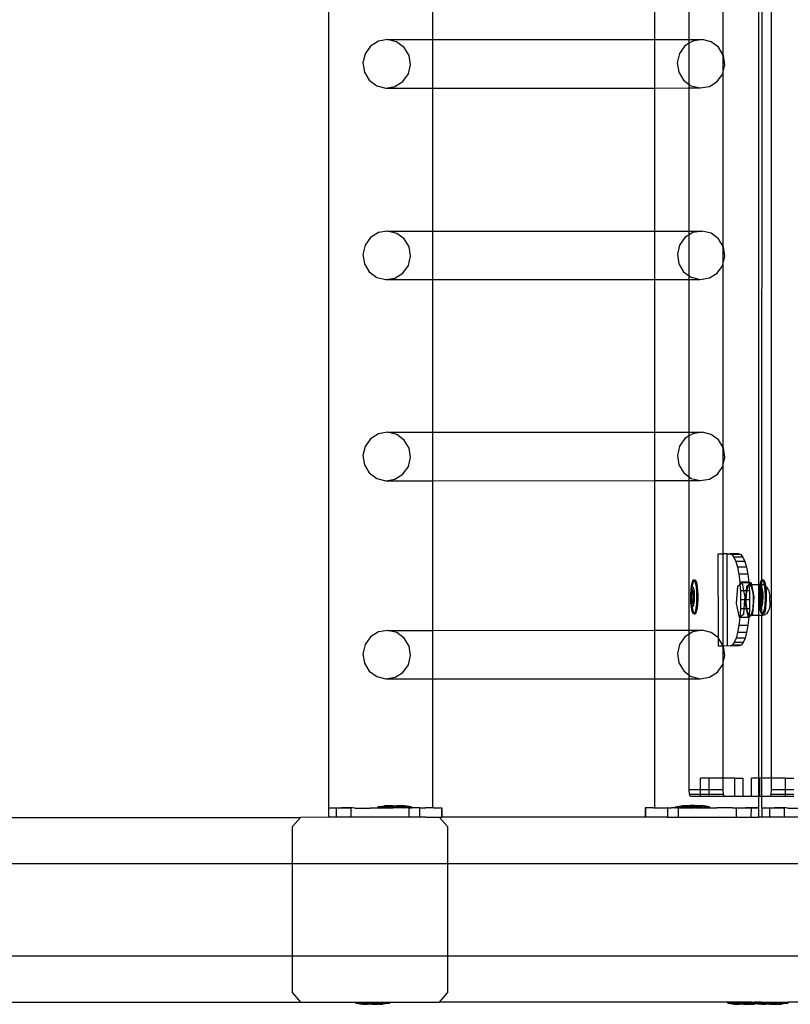
# Model space of a CAD drawing. Units: millimetres. Extents: x -11338 to 372609, y -3372 to 10526.
# Drawn here: x 10045 to 10380, y 4067 to 4494 of the extents above; entities that cross this region are included whole.
import ezdxf

# ---------------------------------------------------------------- set-up
doc = ezdxf.new("R2010")
doc.units = ezdxf.units.MM
doc.layers.add('VP-EQ', color=7, linetype='Continuous', true_color=0x8a3492)

# ---------------------------------------------------------------- blocks, each defined once
blk = doc.blocks.new('2404A')
at = {"layer": 'VP-EQ', "color": 0}
for p, q in [((18169.757, -899.749), (18169.757, -1042.349)), ((18150.552, -901.649), (18150.552, -1043.64)), ((18169.193, -994.097), (18169.206, -1033.972)), ((18169.34, -994.219), (18169.339, -1033.774)), ((18167.675, -1011.017), (18167.675, -1002.374)), ((18155.065, -1003.089), (18155.065, -1010.348)), ((18164.684, -1003.086), (18164.686, -1010.345)), ((18166.198, -1010.345), (18166.198, -1003.086)), ((18152.376, -1010.627), (18152.14, -1010.959)), ((18152.72, -1010.413), (18152.376, -1010.627)), ((18153.118, -1010.348), (18152.72, -1010.413)), ((18153.51, -1010.444), (18153.118, -1010.348)), ((18153.118, -1010.348), (18155.065, -1010.348)), ((18153.837, -1010.684), (18153.51, -1010.444)), ((18154.047, -1011.033), (18153.837, -1010.684)), ((18155.065, -1010.348), (18164.686, -1010.345)), ((18155.065, -1010.348), (18155.065, -1012.446)), ((18164.686, -1010.345), (18166.198, -1010.345)), ((18164.686, -1010.345), (18164.687, -1012.444)), ((18166.012, -1010.623), (18165.775, -1010.955)), ((18166.198, -1010.507), (18166.012, -1010.623)), ((18166.198, -1010.345), (18166.753, -1010.345)), ((18166.198, -1010.507), (18166.198, -1010.345)), ((18166.355, -1010.409), (18166.198, -1010.507)), ((18166.198, -1012.286), (18166.198, -1010.507)), ((18166.753, -1010.345), (18166.355, -1010.409)), ((18167.145, -1010.44), (18166.753, -1010.345)), ((18167.472, -1010.68), (18167.145, -1010.44)), ((18167.675, -1011.017), (18167.472, -1010.68)), ((18152.14, -1010.959), (18152.046, -1011.357)), ((18154.111, -1011.438), (18154.047, -1011.033)), ((18165.775, -1010.955), (18165.681, -1011.354)), ((18167.683, -1011.03), (18167.675, -1011.017)), ((18167.675, -1011.735), (18167.675, -1011.017)), ((18167.746, -1011.434), (18167.683, -1011.03)), ((18152.046, -1011.357), (18152.109, -1011.762)), ((18154.017, -1011.836), (18154.111, -1011.438)), ((18165.681, -1011.354), (18165.744, -1011.758)), ((18167.675, -1011.735), (18167.746, -1011.434)), ((18152.109, -1011.762), (18152.32, -1012.111)), ((18153.78, -1012.168), (18154.017, -1011.836)), ((18165.744, -1011.758), (18165.955, -1012.107)), ((18167.415, -1012.164), (18167.652, -1011.833)), ((18167.652, -1011.833), (18167.675, -1011.735)), ((18167.675, -1019.313), (18167.675, -1011.735)), ((18152.32, -1012.111), (18152.646, -1012.351)), ((18152.646, -1012.351), (18153.038, -1012.447)), ((18153.038, -1012.447), (18153.436, -1012.382)), ((18153.436, -1012.382), (18153.78, -1012.168)), ((18165.955, -1012.107), (18166.198, -1012.286)), ((18166.198, -1012.286), (18166.281, -1012.348)), ((18166.198, -1012.443), (18166.198, -1012.286)), ((18166.281, -1012.348), (18166.673, -1012.443)), ((18166.673, -1012.443), (18167.071, -1012.379)), ((18167.071, -1012.379), (18167.415, -1012.164)), ((18153.038, -1012.447), (18155.065, -1012.446)), ((18155.065, -1012.446), (18164.687, -1012.444)), ((18155.065, -1012.446), (18155.065, -1018.646)), ((18164.687, -1012.444), (18166.198, -1012.443)), ((18164.687, -1012.444), (18164.689, -1018.643)), ((18166.198, -1012.443), (18166.673, -1012.443)), ((18166.198, -1018.643), (18166.198, -1012.443)), ((18152.721, -1018.711), (18152.377, -1018.925)), ((18153.119, -1018.646), (18152.721, -1018.711)), ((18153.511, -1018.742), (18153.119, -1018.646)), ((18153.119, -1018.646), (18155.065, -1018.646)), ((18153.837, -1018.982), (18153.511, -1018.742)), ((18155.065, -1018.646), (18164.689, -1018.643)), ((18155.065, -1018.646), (18155.065, -1020.744)), ((18164.689, -1018.643), (18166.198, -1018.643)), ((18164.689, -1018.643), (18164.689, -1020.741)), ((18166.198, -1018.806), (18166.012, -1018.921)), ((18166.198, -1018.643), (18166.754, -1018.643)), ((18166.198, -1018.806), (18166.198, -1018.643)), ((18166.356, -1018.707), (18166.198, -1018.806)), ((18166.198, -1020.583), (18166.198, -1018.806)), ((18166.754, -1018.643), (18166.356, -1018.707)), ((18167.146, -1018.738), (18166.754, -1018.643)), ((18167.473, -1018.978), (18167.146, -1018.738)), ((18152.377, -1018.925), (18152.14, -1019.257)), ((18154.048, -1019.331), (18153.837, -1018.982)), ((18165.776, -1019.253), (18165.682, -1019.651)), ((18166.012, -1018.921), (18165.776, -1019.253)), ((18167.675, -1019.313), (18167.473, -1018.978)), ((18152.14, -1019.257), (18152.046, -1019.655)), ((18152.046, -1019.655), (18152.11, -1020.06)), ((18154.111, -1019.736), (18154.048, -1019.331)), ((18165.682, -1019.651), (18165.745, -1020.056)), ((18167.683, -1019.327), (18167.675, -1019.313)), ((18167.675, -1020.036), (18167.675, -1019.313)), ((18167.747, -1019.732), (18167.683, -1019.327)), ((18152.11, -1020.06), (18152.32, -1020.409)), ((18154.017, -1020.134), (18154.111, -1019.736)), ((18165.745, -1020.056), (18165.956, -1020.405)), ((18167.653, -1020.13), (18167.675, -1020.036)), ((18167.675, -1020.036), (18167.747, -1019.732)), ((18167.675, -1028.028), (18167.675, -1020.036)), ((18152.32, -1020.409), (18152.647, -1020.649)), ((18153.437, -1020.68), (18153.781, -1020.466)), ((18153.781, -1020.466), (18154.017, -1020.134)), ((18165.956, -1020.405), (18166.198, -1020.583)), ((18167.072, -1020.676), (18167.416, -1020.462)), ((18167.416, -1020.462), (18167.653, -1020.13)), ((18152.647, -1020.649), (18153.039, -1020.745)), ((18153.039, -1020.745), (18153.437, -1020.68)), ((18153.039, -1020.745), (18155.065, -1020.744)), ((18155.065, -1020.744), (18164.689, -1020.741)), ((18155.065, -1020.744), (18155.065, -1027.362)), ((18164.689, -1020.741), (18166.198, -1020.741)), ((18164.689, -1020.741), (18164.691, -1027.359)), ((18166.198, -1020.583), (18166.282, -1020.646)), ((18166.198, -1020.741), (18166.198, -1020.583)), ((18166.198, -1020.741), (18166.674, -1020.741)), ((18166.198, -1027.359), (18166.198, -1020.741)), ((18166.282, -1020.646), (18166.674, -1020.741)), ((18166.674, -1020.741), (18167.072, -1020.676)), ((18153.12, -1027.362), (18152.722, -1027.427)), ((18153.512, -1027.458), (18153.12, -1027.362)), ((18153.12, -1027.362), (18155.065, -1027.362)), ((18155.065, -1027.362), (18164.691, -1027.359)), ((18155.065, -1027.362), (18155.065, -1029.46)), ((18164.691, -1027.359), (18166.198, -1027.359)), ((18164.691, -1027.359), (18164.692, -1029.457)), ((18166.198, -1027.359), (18166.755, -1027.359)), ((18166.198, -1027.522), (18166.198, -1027.359)), ((18166.755, -1027.359), (18166.357, -1027.423)), ((18167.147, -1027.454), (18166.755, -1027.359)), ((18152.378, -1027.641), (18152.141, -1027.973)), ((18152.722, -1027.427), (18152.378, -1027.641)), ((18153.838, -1027.698), (18153.512, -1027.458)), ((18154.049, -1028.047), (18153.838, -1027.698)), ((18166.013, -1027.637), (18165.776, -1027.969)), ((18166.198, -1027.522), (18166.013, -1027.637)), ((18166.357, -1027.423), (18166.198, -1027.522)), ((18166.198, -1029.299), (18166.198, -1027.522)), ((18167.473, -1027.694), (18167.147, -1027.454)), ((18167.675, -1028.028), (18167.473, -1027.694)), ((18152.141, -1027.973), (18152.047, -1028.371)), ((18154.112, -1028.452), (18154.049, -1028.047)), ((18165.776, -1027.969), (18165.683, -1028.367)), ((18167.684, -1028.043), (18167.675, -1028.028)), ((18167.675, -1028.756), (18167.675, -1028.028)), ((18167.747, -1028.448), (18167.684, -1028.043)), ((18152.047, -1028.371), (18152.111, -1028.776)), ((18154.018, -1028.85), (18154.112, -1028.452)), ((18165.683, -1028.367), (18165.746, -1028.772)), ((18167.675, -1028.756), (18167.747, -1028.448)), ((18152.111, -1028.776), (18152.321, -1029.125)), ((18153.781, -1029.182), (18154.018, -1028.85)), ((18165.746, -1028.772), (18165.957, -1029.121)), ((18167.417, -1029.178), (18167.653, -1028.846)), ((18167.653, -1028.846), (18167.675, -1028.756)), ((18167.675, -1032.623), (18167.675, -1028.756)), ((18152.321, -1029.125), (18152.648, -1029.365)), ((18152.648, -1029.365), (18153.04, -1029.461)), ((18153.04, -1029.461), (18153.438, -1029.396)), ((18153.04, -1029.461), (18155.065, -1029.46)), ((18153.438, -1029.396), (18153.781, -1029.182)), ((18155.065, -1029.46), (18164.692, -1029.457)), ((18155.065, -1029.46), (18155.065, -1035.946)), ((18164.692, -1029.457), (18164.694, -1035.943)), ((18164.692, -1029.457), (18166.198, -1029.457)), ((18165.957, -1029.121), (18166.198, -1029.299)), ((18166.198, -1029.299), (18166.283, -1029.362)), ((18166.198, -1029.457), (18166.198, -1029.299)), ((18166.198, -1029.457), (18166.675, -1029.457)), ((18166.198, -1035.943), (18166.198, -1029.457)), ((18166.283, -1029.362), (18166.675, -1029.457)), ((18166.675, -1029.457), (18167.073, -1029.392)), ((18167.073, -1029.392), (18167.417, -1029.178)), ((18167.458, -1032.623), (18167.675, -1032.623)), ((18167.47, -1036.275), (18167.458, -1032.623)), ((18167.847, -1032.622), (18167.675, -1032.623)), ((18167.675, -1036.61), (18167.675, -1032.623)), ((18167.861, -1036.622), (18167.847, -1032.622)), ((18167.847, -1032.622), (18167.962, -1032.623)), ((18168.351, -1032.622), (18167.962, -1032.623)), ((18167.962, -1032.623), (18168.051, -1032.661)), ((18168.441, -1032.66), (18168.051, -1032.661)), ((18168.051, -1032.661), (18168.138, -1032.775)), ((18168.527, -1032.774), (18168.138, -1032.775)), ((18168.138, -1032.775), (18168.218, -1032.96)), ((18168.351, -1032.622), (18168.441, -1032.66)), ((18168.441, -1032.66), (18168.527, -1032.774)), ((18168.527, -1032.774), (18168.607, -1032.959)), ((18168.607, -1032.959), (18168.218, -1032.96)), ((18168.218, -1032.96), (18168.288, -1033.209)), ((18168.677, -1033.207), (18168.288, -1033.209)), ((18168.288, -1033.209), (18168.346, -1033.512)), ((18168.607, -1032.959), (18168.677, -1033.207)), ((18168.677, -1033.207), (18168.735, -1033.51)), ((18166.349, -1033.803), (18166.381, -1033.76)), ((18166.381, -1033.76), (18166.414, -1033.768)), ((18166.381, -1033.76), (18166.43, -1033.76)), ((18166.419, -1033.776), (18166.43, -1033.76)), ((18166.43, -1033.76), (18166.464, -1033.768)), ((18168.735, -1033.51), (18168.346, -1033.512)), ((18168.346, -1033.512), (18168.389, -1033.858)), ((18168.735, -1033.51), (18168.779, -1033.856)), ((18169.339, -1033.774), (18169.35, -1033.76)), ((18169.35, -1033.76), (18169.383, -1033.768)), ((18169.35, -1033.76), (18169.399, -1033.76)), ((18169.388, -1033.776), (18169.399, -1033.76)), ((18169.399, -1033.76), (18169.432, -1033.768)), ((18166.267, -1034.369), (18166.277, -1034.185)), ((18166.277, -1034.185), (18166.295, -1034.023)), ((18166.286, -1034.215), (18166.3, -1034.138)), ((18166.295, -1034.023), (18166.319, -1033.892)), ((18166.3, -1034.138), (18166.317, -1034.085)), ((18166.317, -1034.085), (18166.337, -1034.06)), ((18166.319, -1033.892), (18166.349, -1033.803)), ((18166.325, -1034.213), (18166.326, -1034.185)), ((18166.326, -1034.185), (18166.337, -1034.06)), ((18166.337, -1034.06), (18166.344, -1034.023)), ((18166.337, -1034.06), (18166.356, -1034.065)), ((18166.344, -1034.023), (18166.368, -1033.892)), ((18166.356, -1034.065), (18166.375, -1034.098)), ((18166.368, -1033.892), (18166.398, -1033.803)), ((18166.375, -1034.098), (18166.392, -1034.159)), ((18166.392, -1034.159), (18166.405, -1034.242)), ((18166.398, -1033.803), (18166.419, -1033.776)), ((18166.414, -1033.768), (18166.419, -1033.776)), ((18166.419, -1033.776), (18166.446, -1033.825)), ((18166.446, -1033.825), (18166.475, -1033.927)), ((18166.464, -1033.768), (18166.496, -1033.825)), ((18166.475, -1033.927), (18166.497, -1034.068)), ((18166.496, -1033.825), (18166.524, -1033.927)), ((18166.497, -1034.068), (18166.513, -1034.238)), ((18166.524, -1033.927), (18166.546, -1034.068)), ((18166.546, -1034.068), (18166.562, -1034.238)), ((18168.251, -1034.782), (18168.311, -1034.029)), ((18168.311, -1034.029), (18168.397, -1033.961)), ((18168.779, -1033.856), (18168.389, -1033.858)), ((18168.389, -1033.858), (18168.397, -1033.961)), ((18168.397, -1033.961), (18168.49, -1033.887)), ((18168.397, -1033.961), (18168.417, -1034.233)), ((18168.781, -1033.886), (18168.49, -1033.887)), ((18168.49, -1033.887), (18168.558, -1034.232)), ((18168.684, -1034.232), (18168.7, -1034.028)), ((18168.7, -1034.028), (18168.786, -1033.96)), ((18168.705, -1034.205), (18168.755, -1034.037)), ((18168.755, -1034.037), (18168.789, -1034.001)), ((18168.779, -1033.856), (18168.781, -1033.886)), ((18168.88, -1033.886), (18168.781, -1033.886)), ((18168.781, -1033.886), (18168.786, -1033.96)), ((18168.786, -1033.96), (18168.88, -1033.886)), ((18168.786, -1033.96), (18168.789, -1034.001)), ((18168.789, -1034.001), (18168.817, -1033.973)), ((18168.789, -1034.001), (18168.806, -1034.231)), ((18168.817, -1033.973), (18168.879, -1034.025)), ((18168.897, -1033.973), (18168.817, -1033.973)), ((18168.879, -1034.025), (18168.932, -1034.184)), ((18168.88, -1033.886), (18168.897, -1033.973)), ((18169.206, -1033.972), (18168.897, -1033.973)), ((18168.897, -1033.973), (18169, -1034.497)), ((18168.932, -1034.184), (18168.966, -1034.422)), ((18169.273, -1033.972), (18169.206, -1033.972)), ((18169.206, -1033.972), (18169.207, -1035.297)), ((18169.236, -1034.369), (18169.246, -1034.185)), ((18169.246, -1034.185), (18169.263, -1034.023)), ((18169.254, -1034.215), (18169.269, -1034.138)), ((18169.263, -1034.023), (18169.273, -1033.972)), ((18169.269, -1034.138), (18169.286, -1034.085)), ((18169.273, -1033.972), (18169.288, -1033.892)), ((18169.322, -1033.972), (18169.273, -1033.972)), ((18169.286, -1034.085), (18169.305, -1034.06)), ((18169.288, -1033.892), (18169.317, -1033.803)), ((18169.294, -1034.213), (18169.295, -1034.185)), ((18169.295, -1034.185), (18169.305, -1034.06)), ((18169.305, -1034.06), (18169.313, -1034.023)), ((18169.305, -1034.06), (18169.325, -1034.065)), ((18169.313, -1034.023), (18169.322, -1033.972)), ((18169.317, -1033.803), (18169.339, -1033.774)), ((18169.322, -1033.972), (18169.337, -1033.892)), ((18169.339, -1033.971), (18169.322, -1033.972)), ((18169.325, -1034.065), (18169.339, -1034.09)), ((18169.337, -1033.892), (18169.339, -1033.886)), ((18169.337, -1033.892), (18169.339, -1033.971)), ((18169.339, -1033.774), (18169.339, -1033.886)), ((18169.339, -1033.886), (18169.367, -1033.803)), ((18169.401, -1033.971), (18169.339, -1033.971)), ((18169.339, -1033.971), (18169.339, -1034.09)), ((18169.339, -1034.09), (18169.344, -1034.098)), ((18169.339, -1034.09), (18169.339, -1034.241)), ((18169.344, -1034.098), (18169.361, -1034.159)), ((18169.361, -1034.159), (18169.374, -1034.242)), ((18169.367, -1033.803), (18169.388, -1033.776)), ((18169.383, -1033.768), (18169.388, -1033.776)), ((18169.388, -1033.776), (18169.415, -1033.825)), ((18169.455, -1034.001), (18169.401, -1033.971)), ((18169.415, -1033.825), (18169.443, -1033.927)), ((18169.432, -1033.768), (18169.464, -1033.825)), ((18169.443, -1033.927), (18169.455, -1034.001)), ((18169.51, -1034.032), (18169.455, -1034.001)), ((18169.455, -1034.001), (18169.466, -1034.068)), ((18169.464, -1033.825), (18169.493, -1033.927)), ((18169.466, -1034.068), (18169.482, -1034.238)), ((18169.493, -1033.927), (18169.51, -1034.032)), ((18169.51, -1034.032), (18169.567, -1034.079)), ((18169.51, -1034.032), (18169.515, -1034.068)), ((18169.515, -1034.068), (18169.531, -1034.238)), ((18169.631, -1034.195), (18169.567, -1034.079)), ((18166.266, -1034.561), (18166.269, -1034.533)), ((18166.273, -1034.644), (18166.266, -1034.561)), ((18166.269, -1034.42), (18166.267, -1034.369)), ((18166.269, -1034.42), (18166.275, -1034.311)), ((18166.269, -1034.533), (18166.269, -1034.42)), ((18166.275, -1034.311), (18166.286, -1034.215)), ((18166.324, -1034.217), (18166.292, -1034.447)), ((18166.292, -1034.447), (18166.311, -1034.727)), ((18166.292, -1034.447), (18166.308, -1034.447)), ((18166.316, -1034.387), (18166.308, -1034.447)), ((18166.308, -1034.447), (18166.315, -1034.554)), ((18166.315, -1034.554), (18166.316, -1034.387)), ((18166.315, -1034.561), (18166.315, -1034.554)), ((18166.315, -1034.561), (18166.327, -1034.727)), ((18166.322, -1034.727), (18166.315, -1034.561)), ((18166.316, -1034.369), (18166.324, -1034.217)), ((18166.339, -1034.226), (18166.316, -1034.369)), ((18166.316, -1034.387), (18166.316, -1034.369)), ((18166.325, -1034.213), (18166.324, -1034.217)), ((18166.325, -1034.213), (18166.341, -1034.213)), ((18166.339, -1034.226), (18166.325, -1034.213)), ((18166.341, -1034.213), (18166.339, -1034.226)), ((18166.376, -1034.26), (18166.339, -1034.226)), ((18166.392, -1034.26), (18166.341, -1034.213)), ((18166.364, -1034.761), (18166.395, -1034.54)), ((18166.395, -1034.54), (18166.376, -1034.26)), ((18166.376, -1034.26), (18166.392, -1034.26)), ((18166.378, -1034.773), (18166.411, -1034.54)), ((18166.411, -1034.54), (18166.392, -1034.26)), ((18166.395, -1034.54), (18166.411, -1034.54)), ((18166.405, -1034.242), (18166.415, -1034.343)), ((18166.418, -1034.567), (18166.412, -1034.675)), ((18166.415, -1034.343), (18166.419, -1034.453)), ((18166.419, -1034.453), (18166.418, -1034.567)), ((18166.513, -1034.238), (18166.52, -1034.426)), ((18166.52, -1034.426), (18166.519, -1034.618)), ((18166.562, -1034.238), (18166.569, -1034.426)), ((18166.569, -1034.426), (18166.568, -1034.618)), ((18168.558, -1034.232), (18168.417, -1034.233)), ((18168.417, -1034.233), (18168.427, -1034.623)), ((18168.558, -1034.232), (18168.611, -1034.498)), ((18168.684, -1034.232), (18168.558, -1034.232)), ((18168.611, -1034.498), (18168.601, -1034.622)), ((18168.653, -1034.622), (18168.684, -1034.232)), ((18168.672, -1034.622), (18168.675, -1034.448)), ((18168.675, -1034.448), (18168.701, -1034.232)), ((18168.701, -1034.232), (18168.684, -1034.232)), ((18168.701, -1034.232), (18168.705, -1034.205)), ((18168.806, -1034.231), (18168.701, -1034.232)), ((18168.806, -1034.231), (18168.816, -1034.622)), ((18169, -1034.497), (18168.94, -1035.25)), ((18168.966, -1034.422), (18168.975, -1034.698)), ((18169.235, -1034.561), (18169.237, -1034.533)), ((18169.242, -1034.644), (18169.235, -1034.561)), ((18169.238, -1034.42), (18169.236, -1034.369)), ((18169.237, -1034.533), (18169.238, -1034.42)), ((18169.238, -1034.42), (18169.244, -1034.311)), ((18169.244, -1034.311), (18169.254, -1034.215)), ((18169.293, -1034.217), (18169.261, -1034.447)), ((18169.261, -1034.447), (18169.28, -1034.727)), ((18169.261, -1034.447), (18169.277, -1034.447)), ((18169.285, -1034.387), (18169.277, -1034.447)), ((18169.277, -1034.447), (18169.284, -1034.554)), ((18169.284, -1034.554), (18169.285, -1034.387)), ((18169.284, -1034.561), (18169.284, -1034.554)), ((18169.284, -1034.561), (18169.295, -1034.727)), ((18169.29, -1034.727), (18169.284, -1034.561)), ((18169.285, -1034.369), (18169.293, -1034.217)), ((18169.308, -1034.226), (18169.285, -1034.369)), ((18169.285, -1034.387), (18169.285, -1034.369)), ((18169.294, -1034.213), (18169.293, -1034.217)), ((18169.294, -1034.213), (18169.309, -1034.213)), ((18169.308, -1034.226), (18169.294, -1034.213)), ((18169.309, -1034.213), (18169.308, -1034.226)), ((18169.339, -1034.255), (18169.308, -1034.226)), ((18169.339, -1034.241), (18169.309, -1034.213)), ((18169.361, -1034.26), (18169.339, -1034.241)), ((18169.339, -1034.241), (18169.339, -1034.255)), ((18169.345, -1034.26), (18169.339, -1034.255)), ((18169.339, -1034.255), (18169.339, -1034.716)), ((18169.339, -1034.716), (18169.364, -1034.54)), ((18169.364, -1034.54), (18169.345, -1034.26)), ((18169.345, -1034.26), (18169.361, -1034.26)), ((18169.347, -1034.773), (18169.38, -1034.54)), ((18169.38, -1034.54), (18169.361, -1034.26)), ((18169.364, -1034.54), (18169.38, -1034.54)), ((18169.374, -1034.242), (18169.383, -1034.343)), ((18169.387, -1034.567), (18169.381, -1034.675)), ((18169.383, -1034.343), (18169.388, -1034.453)), ((18169.388, -1034.453), (18169.387, -1034.567)), ((18169.482, -1034.238), (18169.489, -1034.426)), ((18169.489, -1034.426), (18169.488, -1034.618)), ((18169.531, -1034.238), (18169.538, -1034.426)), ((18169.538, -1034.426), (18169.537, -1034.618)), ((18169.631, -1034.195), (18169.669, -1034.309)), ((18169.669, -1034.309), (18169.693, -1034.481)), ((18169.693, -1034.481), (18169.695, -1034.513)), ((18169.7, -1034.671), (18169.695, -1034.513)), ((18166.282, -1034.744), (18166.273, -1034.644)), ((18166.273, -1034.748), (18166.273, -1034.644)), ((18166.289, -1034.918), (18166.273, -1034.748)), ((18166.296, -1034.828), (18166.282, -1034.744)), ((18166.311, -1035.059), (18166.289, -1034.918)), ((18166.312, -1034.888), (18166.296, -1034.828)), ((18166.311, -1034.727), (18166.322, -1034.737)), ((18166.311, -1034.727), (18166.322, -1034.727)), ((18166.331, -1034.922), (18166.312, -1034.888)), ((18166.322, -1034.727), (18166.327, -1034.727)), ((18166.322, -1034.737), (18166.322, -1034.727)), ((18166.322, -1034.737), (18166.363, -1034.773)), ((18166.322, -1034.748), (18166.322, -1034.737)), ((18166.338, -1034.918), (18166.322, -1034.748)), ((18166.327, -1034.727), (18166.364, -1034.761)), ((18166.339, -1034.924), (18166.331, -1034.922)), ((18166.339, -1034.924), (18166.338, -1034.918)), ((18166.351, -1034.926), (18166.339, -1034.924)), ((18166.361, -1035.059), (18166.339, -1034.924)), ((18166.37, -1034.901), (18166.351, -1034.926)), ((18166.363, -1034.773), (18166.364, -1034.761)), ((18166.363, -1034.773), (18166.378, -1034.773)), ((18166.364, -1034.761), (18166.378, -1034.773)), ((18166.387, -1034.848), (18166.37, -1034.901)), ((18166.402, -1034.771), (18166.387, -1034.848)), ((18166.412, -1034.675), (18166.402, -1034.771)), ((18166.491, -1034.964), (18166.467, -1035.094)), ((18166.509, -1034.801), (18166.491, -1034.964)), ((18166.519, -1034.618), (18166.509, -1034.801)), ((18166.541, -1034.964), (18166.516, -1035.094)), ((18166.558, -1034.801), (18166.541, -1034.964)), ((18166.568, -1034.618), (18166.558, -1034.801)), ((18168.371, -1035.393), (18168.251, -1034.782)), ((18168.419, -1035.013), (18168.395, -1035.374)), ((18168.427, -1034.623), (18168.419, -1035.013)), ((18168.57, -1035.013), (18168.419, -1035.013)), ((18168.601, -1034.622), (18168.427, -1034.623)), ((18168.57, -1035.013), (18168.551, -1035.251)), ((18168.601, -1034.622), (18168.57, -1035.013)), ((18168.686, -1035.012), (18168.57, -1035.013)), ((18168.653, -1034.622), (18168.601, -1034.622)), ((18168.64, -1034.78), (18168.653, -1034.622)), ((18168.686, -1035.012), (18168.64, -1034.78)), ((18168.672, -1034.622), (18168.653, -1034.622)), ((18168.67, -1034.725), (18168.672, -1034.622)), ((18168.692, -1034.988), (18168.67, -1034.725)), ((18168.816, -1034.622), (18168.672, -1034.622)), ((18168.697, -1035.012), (18168.686, -1035.012)), ((18168.761, -1035.391), (18168.686, -1035.012)), ((18168.697, -1035.012), (18168.692, -1034.988)), ((18168.736, -1035.19), (18168.697, -1035.012)), ((18168.808, -1035.012), (18168.697, -1035.012)), ((18168.808, -1035.012), (18168.79, -1035.289)), ((18168.816, -1034.622), (18168.808, -1035.012)), ((18168.957, -1034.964), (18168.916, -1035.174)), ((18168.975, -1034.698), (18168.957, -1034.964)), ((18169.251, -1034.744), (18169.242, -1034.644)), ((18169.242, -1034.748), (18169.242, -1034.644)), ((18169.258, -1034.918), (18169.242, -1034.748)), ((18169.264, -1034.828), (18169.251, -1034.744)), ((18169.28, -1035.059), (18169.258, -1034.918)), ((18169.281, -1034.888), (18169.264, -1034.828)), ((18169.28, -1034.727), (18169.291, -1034.737)), ((18169.28, -1034.727), (18169.29, -1034.727)), ((18169.3, -1034.922), (18169.281, -1034.888)), ((18169.29, -1034.727), (18169.295, -1034.727)), ((18169.291, -1034.737), (18169.29, -1034.727)), ((18169.291, -1034.737), (18169.331, -1034.773)), ((18169.291, -1034.748), (18169.291, -1034.737)), ((18169.307, -1034.918), (18169.291, -1034.748)), ((18169.295, -1034.727), (18169.333, -1034.761)), ((18169.308, -1034.924), (18169.3, -1034.922)), ((18169.308, -1034.924), (18169.307, -1034.918)), ((18169.32, -1034.926), (18169.308, -1034.924)), ((18169.329, -1035.059), (18169.308, -1034.924)), ((18169.339, -1034.901), (18169.32, -1034.926)), ((18169.331, -1034.773), (18169.333, -1034.761)), ((18169.331, -1034.773), (18169.339, -1034.773)), ((18169.333, -1034.761), (18169.339, -1034.716)), ((18169.333, -1034.761), (18169.339, -1034.766)), ((18169.339, -1034.716), (18169.339, -1034.766)), ((18169.339, -1034.766), (18169.347, -1034.773)), ((18169.339, -1034.766), (18169.339, -1034.773)), ((18169.339, -1034.773), (18169.347, -1034.773)), ((18169.339, -1034.773), (18169.339, -1034.901)), ((18169.356, -1034.848), (18169.339, -1034.901)), ((18169.339, -1034.901), (18169.339, -1035.095)), ((18169.371, -1034.771), (18169.356, -1034.848)), ((18169.381, -1034.675), (18169.371, -1034.771)), ((18169.46, -1034.964), (18169.436, -1035.094)), ((18169.478, -1034.801), (18169.46, -1034.964)), ((18169.488, -1034.618), (18169.478, -1034.801)), ((18169.509, -1034.964), (18169.485, -1035.094)), ((18169.527, -1034.801), (18169.509, -1034.964)), ((18169.537, -1034.618), (18169.527, -1034.801)), ((18169.658, -1035.023), (18169.616, -1035.108)), ((18169.687, -1034.871), (18169.658, -1035.023)), ((18169.7, -1034.679), (18169.687, -1034.871)), ((18169.7, -1034.671), (18169.7, -1034.679)), ((18166.34, -1035.162), (18166.311, -1035.059)), ((18166.372, -1035.219), (18166.34, -1035.162)), ((18166.389, -1035.162), (18166.361, -1035.059)), ((18166.405, -1035.226), (18166.372, -1035.219)), ((18166.416, -1035.211), (18166.389, -1035.162)), ((18166.416, -1035.211), (18166.405, -1035.226)), ((18166.405, -1035.226), (18166.454, -1035.226)), ((18166.437, -1035.184), (18166.416, -1035.211)), ((18166.421, -1035.219), (18166.416, -1035.211)), ((18166.454, -1035.226), (18166.421, -1035.219)), ((18166.467, -1035.094), (18166.437, -1035.184)), ((18166.487, -1035.184), (18166.454, -1035.226)), ((18166.516, -1035.094), (18166.487, -1035.184)), ((18168.394, -1035.388), (18168.353, -1035.734)), ((18168.395, -1035.374), (18168.371, -1035.393)), ((18168.394, -1035.388), (18168.371, -1035.393)), ((18168.395, -1035.374), (18168.394, -1035.388)), ((18168.761, -1035.391), (18168.394, -1035.388)), ((18168.551, -1035.251), (18168.395, -1035.374)), ((18168.79, -1035.289), (18168.736, -1035.19)), ((18168.784, -1035.387), (18168.742, -1035.733)), ((18168.766, -1035.387), (18168.761, -1035.391)), ((18168.785, -1035.372), (18168.766, -1035.387)), ((18168.784, -1035.387), (18168.766, -1035.387)), ((18168.785, -1035.372), (18168.784, -1035.387)), ((18168.79, -1035.289), (18168.785, -1035.372)), ((18168.879, -1035.298), (18168.785, -1035.372)), ((18168.795, -1035.298), (18168.79, -1035.289)), ((18168.859, -1035.293), (18168.795, -1035.298)), ((18168.879, -1035.298), (18168.795, -1035.298)), ((18168.916, -1035.174), (18168.859, -1035.293)), ((18168.94, -1035.25), (18168.879, -1035.298)), ((18169.207, -1035.297), (18168.879, -1035.298)), ((18169.339, -1035.296), (18169.207, -1035.297)), ((18169.207, -1035.297), (18169.209, -1042.349)), ((18169.308, -1035.162), (18169.28, -1035.059)), ((18169.34, -1035.219), (18169.308, -1035.162)), ((18169.339, -1035.095), (18169.329, -1035.059)), ((18169.358, -1035.162), (18169.339, -1035.095)), ((18169.339, -1035.095), (18169.34, -1035.219)), ((18169.34, -1035.219), (18169.339, -1035.296)), ((18169.339, -1035.296), (18169.339, -1042.349)), ((18169.379, -1035.296), (18169.339, -1035.296)), ((18169.374, -1035.226), (18169.34, -1035.219)), ((18169.385, -1035.211), (18169.358, -1035.162)), ((18169.385, -1035.211), (18169.374, -1035.226)), ((18169.374, -1035.226), (18169.423, -1035.226)), ((18169.443, -1035.29), (18169.379, -1035.296)), ((18169.406, -1035.184), (18169.385, -1035.211)), ((18169.39, -1035.219), (18169.385, -1035.211)), ((18169.423, -1035.226), (18169.39, -1035.219)), ((18169.436, -1035.094), (18169.406, -1035.184)), ((18169.455, -1035.184), (18169.423, -1035.226)), ((18169.549, -1035.231), (18169.443, -1035.29)), ((18169.485, -1035.094), (18169.455, -1035.184)), ((18169.616, -1035.108), (18169.549, -1035.231)), ((18168.353, -1035.734), (18168.297, -1036.037)), ((18168.742, -1035.733), (18168.353, -1035.734)), ((18168.742, -1035.733), (18168.686, -1036.036)), ((18152.379, -1036.225), (18152.142, -1036.557)), ((18152.723, -1036.011), (18152.379, -1036.225)), ((18153.121, -1035.946), (18152.723, -1036.011)), ((18153.513, -1036.042), (18153.121, -1035.946)), ((18153.121, -1035.946), (18155.065, -1035.946)), ((18153.839, -1036.282), (18153.513, -1036.042)), ((18154.05, -1036.631), (18153.839, -1036.282)), ((18155.065, -1035.946), (18164.694, -1035.943)), ((18155.065, -1035.946), (18155.065, -1038.044)), ((18164.694, -1035.943), (18164.695, -1038.041)), ((18164.694, -1035.943), (18166.198, -1035.943)), ((18166.014, -1036.221), (18165.777, -1036.553)), ((18166.198, -1036.107), (18166.014, -1036.221)), ((18166.198, -1035.943), (18166.756, -1035.943)), ((18166.198, -1036.107), (18166.198, -1035.943)), ((18166.358, -1036.007), (18166.198, -1036.107)), ((18166.198, -1037.882), (18166.198, -1036.107)), ((18166.756, -1035.943), (18166.358, -1036.007)), ((18167.148, -1036.038), (18166.756, -1035.943)), ((18167.47, -1036.275), (18167.148, -1036.038)), ((18167.474, -1036.278), (18167.47, -1036.275)), ((18167.471, -1036.623), (18167.474, -1036.278)), ((18167.675, -1036.61), (18167.474, -1036.278)), ((18168.229, -1036.286), (18168.15, -1036.471)), ((18168.297, -1036.037), (18168.229, -1036.286)), ((18168.618, -1036.285), (18168.229, -1036.286)), ((18168.686, -1036.036), (18168.297, -1036.037)), ((18168.618, -1036.285), (18168.539, -1036.469)), ((18168.686, -1036.036), (18168.618, -1036.285)), ((18152.142, -1036.557), (18152.048, -1036.955)), ((18154.113, -1037.036), (18154.05, -1036.631)), ((18165.777, -1036.553), (18165.683, -1036.951)), ((18167.675, -1036.623), (18167.471, -1036.623)), ((18167.682, -1036.623), (18167.675, -1036.61)), ((18167.675, -1036.623), (18167.675, -1036.61)), ((18167.682, -1036.623), (18167.675, -1036.623)), ((18167.675, -1037.344), (18167.675, -1036.623)), ((18167.861, -1036.622), (18167.682, -1036.623)), ((18167.685, -1036.627), (18167.682, -1036.623)), ((18167.748, -1037.032), (18167.685, -1036.627)), ((18167.975, -1036.623), (18167.861, -1036.622)), ((18167.978, -1036.622), (18167.975, -1036.623)), ((18168.064, -1036.585), (18167.978, -1036.622)), ((18168.364, -1036.622), (18167.978, -1036.622)), ((18168.15, -1036.471), (18168.064, -1036.585)), ((18168.454, -1036.583), (18168.064, -1036.585)), ((18168.539, -1036.469), (18168.15, -1036.471)), ((18168.454, -1036.583), (18168.364, -1036.622)), ((18168.539, -1036.469), (18168.454, -1036.583)), ((18152.048, -1036.955), (18152.111, -1037.36)), ((18154.019, -1037.434), (18154.113, -1037.036)), ((18165.683, -1036.951), (18165.747, -1037.356)), ((18167.675, -1037.344), (18167.748, -1037.032)), ((18152.111, -1037.36), (18152.322, -1037.709)), ((18153.782, -1037.766), (18154.019, -1037.434)), ((18165.747, -1037.356), (18165.957, -1037.705)), ((18167.417, -1037.762), (18167.654, -1037.43)), ((18167.654, -1037.43), (18167.675, -1037.344)), ((18167.675, -1042.349), (18167.675, -1037.344)), ((18152.322, -1037.709), (18152.648, -1037.949)), ((18152.648, -1037.949), (18153.04, -1038.045)), ((18153.04, -1038.045), (18153.439, -1037.98)), ((18153.439, -1037.98), (18153.782, -1037.766)), ((18165.957, -1037.705), (18166.198, -1037.882)), ((18166.198, -1037.882), (18166.284, -1037.946)), ((18166.198, -1038.041), (18166.198, -1037.882)), ((18166.284, -1037.946), (18166.676, -1038.041)), ((18166.676, -1038.041), (18167.074, -1037.976)), ((18167.074, -1037.976), (18167.417, -1037.762)), ((18153.04, -1038.045), (18155.065, -1038.044)), ((18155.065, -1038.044), (18164.695, -1038.041)), ((18155.065, -1038.044), (18155.065, -1043.64)), ((18164.695, -1038.041), (18164.697, -1043.635)), ((18164.695, -1038.041), (18166.198, -1038.041)), ((18166.198, -1042.849), (18166.198, -1038.041)), ((18166.198, -1038.041), (18166.676, -1038.041)), ((18167.057, -1042.349), (18166.692, -1042.349)), ((18166.692, -1042.849), (18166.692, -1042.349)), ((18167.675, -1042.349), (18167.057, -1042.349)), ((18167.057, -1042.849), (18167.057, -1042.349)), ((18167.675, -1042.849), (18167.675, -1042.349)), ((18168.17, -1042.349), (18167.675, -1042.349)), ((18168.17, -1043.149), (18168.17, -1042.349)), ((18168.17, -1042.349), (18168.534, -1042.349)), ((18168.534, -1043.149), (18168.534, -1042.349)), ((18168.898, -1043.149), (18168.898, -1042.349)), ((18169.209, -1042.349), (18168.898, -1042.349)), ((18169.262, -1042.349), (18169.209, -1042.349)), ((18169.209, -1042.349), (18169.209, -1043.149)), ((18169.262, -1043.149), (18169.262, -1042.349)), ((18169.339, -1042.349), (18169.262, -1042.349)), ((18169.339, -1042.349), (18169.339, -1043.149)), ((18169.757, -1042.349), (18169.339, -1042.349)), ((18169.757, -1042.349), (18169.757, -1042.849)), ((18170.375, -1042.349), (18169.757, -1042.349)), ((18170.375, -1042.349), (18170.74, -1042.349)), ((18170.375, -1042.849), (18170.375, -1042.349)), ((18166.213, -1043.061), (18166.198, -1042.849)), ((18166.692, -1042.849), (18166.198, -1042.849)), ((18166.25, -1043.149), (18166.213, -1043.061)), ((18166.692, -1043.061), (18166.213, -1043.061)), ((18166.692, -1043.061), (18166.692, -1042.849)), ((18167.057, -1042.849), (18166.692, -1042.849)), ((18166.692, -1043.149), (18166.692, -1043.061)), ((18167.057, -1043.061), (18166.692, -1043.061)), ((18167.057, -1043.061), (18167.057, -1042.849)), ((18167.675, -1042.849), (18167.057, -1042.849)), ((18167.057, -1043.149), (18167.057, -1043.061)), ((18167.69, -1043.061), (18167.057, -1043.061)), ((18167.69, -1043.061), (18167.675, -1042.849)), ((18167.727, -1043.149), (18167.69, -1043.061)), ((18169.742, -1043.061), (18169.705, -1043.149)), ((18169.757, -1042.849), (18169.742, -1043.061)), ((18170.375, -1043.061), (18169.742, -1043.061)), ((18170.375, -1042.849), (18169.757, -1042.849)), ((18170.375, -1043.061), (18170.375, -1042.849)), ((18170.74, -1042.849), (18170.375, -1042.849)), ((18170.375, -1043.149), (18170.375, -1043.061)), ((18170.74, -1043.061), (18170.375, -1043.061)), ((18152.697, -1043.594), (18152.987, -1043.544)), ((18153.126, -1043.543), (18152.987, -1043.544)), ((18153.126, -1043.543), (18153.126, -1043.559)), ((18153.223, -1043.543), (18153.126, -1043.543)), ((18153.223, -1043.559), (18153.126, -1043.559)), ((18153.223, -1043.543), (18153.223, -1043.559)), ((18153.324, -1043.543), (18153.223, -1043.543)), ((18153.324, -1043.559), (18153.223, -1043.559)), ((18153.324, -1043.543), (18153.324, -1043.559)), ((18153.324, -1043.543), (18153.517, -1043.543)), ((18153.517, -1043.559), (18153.324, -1043.559)), ((18153.517, -1043.543), (18153.517, -1043.559)), ((18153.619, -1043.543), (18153.517, -1043.543)), ((18153.619, -1043.559), (18153.517, -1043.559)), ((18153.619, -1043.543), (18153.619, -1043.559)), ((18153.715, -1043.543), (18153.619, -1043.543)), ((18153.619, -1043.559), (18153.715, -1043.558)), ((18153.854, -1043.542), (18153.715, -1043.543)), ((18153.715, -1043.543), (18153.715, -1043.558)), ((18154.144, -1043.592), (18153.854, -1043.542)), ((18165.617, -1043.586), (18165.907, -1043.536)), ((18165.907, -1043.536), (18166.047, -1043.537)), ((18166.047, -1043.537), (18166.047, -1043.552)), ((18166.047, -1043.537), (18166.143, -1043.537)), ((18166.143, -1043.552), (18166.047, -1043.552)), ((18166.143, -1043.537), (18166.143, -1043.552)), ((18166.143, -1043.537), (18166.244, -1043.537)), ((18166.143, -1043.552), (18166.244, -1043.553)), ((18166.244, -1043.537), (18166.244, -1043.553)), ((18166.437, -1043.537), (18166.244, -1043.537)), ((18166.244, -1043.553), (18166.437, -1043.553)), ((18166.692, -1043.149), (18166.25, -1043.149)), ((18166.437, -1043.537), (18166.437, -1043.553)), ((18166.437, -1043.537), (18166.539, -1043.537)), ((18166.437, -1043.553), (18166.539, -1043.553)), ((18166.539, -1043.537), (18166.539, -1043.553)), ((18166.539, -1043.537), (18166.635, -1043.537)), ((18166.539, -1043.553), (18166.635, -1043.553)), ((18166.635, -1043.537), (18166.635, -1043.553)), ((18166.635, -1043.537), (18166.774, -1043.537)), ((18167.057, -1043.149), (18166.692, -1043.149)), ((18167.064, -1043.588), (18166.774, -1043.537)), ((18167.727, -1043.149), (18167.057, -1043.149)), ((18168.17, -1043.149), (18167.727, -1043.149)), ((18168.534, -1043.149), (18168.17, -1043.149)), ((18168.898, -1043.149), (18168.534, -1043.149)), ((18169.209, -1043.149), (18168.898, -1043.149)), ((18169.209, -1043.149), (18169.209, -1043.633)), ((18169.262, -1043.149), (18169.209, -1043.149)), ((18169.339, -1043.149), (18169.262, -1043.149)), ((18169.339, -1043.149), (18169.339, -1043.64)), ((18169.705, -1043.149), (18169.339, -1043.149)), ((18170.375, -1043.149), (18169.705, -1043.149)), ((18170.74, -1043.149), (18170.375, -1043.149)), ((18150.552, -1043.64), (18150.559, -1043.64)), ((18150.559, -1043.64), (18151.113, -1043.64)), ((18150.885, -1043.646), (18150.559, -1043.646)), ((18150.559, -1043.646), (18150.559, -1044.046)), ((18150.885, -1043.646), (18151.113, -1043.64)), ((18151.524, -1043.645), (18150.885, -1043.646)), ((18150.885, -1043.646), (18150.885, -1044.046)), ((18151.132, -1043.64), (18151.113, -1043.64)), ((18151.548, -1043.64), (18151.132, -1043.64)), ((18151.548, -1043.64), (18151.524, -1043.645)), ((18151.524, -1043.645), (18151.525, -1044.045)), ((18151.597, -1043.64), (18151.548, -1043.64)), ((18151.693, -1043.645), (18151.597, -1043.64)), ((18151.693, -1043.645), (18152.368, -1043.643)), ((18152.687, -1043.644), (18152.368, -1043.643)), ((18152.697, -1043.594), (18152.687, -1043.594)), ((18152.687, -1043.594), (18152.687, -1043.644)), ((18152.814, -1043.644), (18152.687, -1043.644)), ((18154.144, -1043.592), (18152.697, -1043.594)), ((18152.814, -1043.644), (18152.828, -1043.643)), ((18152.861, -1043.644), (18152.828, -1043.643)), ((18153.287, -1043.643), (18152.861, -1043.644)), ((18153.287, -1043.643), (18153.331, -1043.642)), ((18153.363, -1043.643), (18153.331, -1043.642)), ((18153.838, -1043.642), (18153.363, -1043.643)), ((18153.838, -1043.642), (18153.845, -1043.641)), ((18153.898, -1043.642), (18153.845, -1043.641)), ((18153.981, -1043.642), (18153.898, -1043.642)), ((18154.021, -1043.64), (18153.981, -1043.642)), ((18154.027, -1043.642), (18154.021, -1043.64)), ((18154.037, -1043.64), (18154.027, -1043.642)), ((18154.037, -1043.64), (18154.039, -1044.04)), ((18154.085, -1043.642), (18154.037, -1043.64)), ((18154.085, -1043.642), (18154.154, -1043.642)), ((18154.144, -1043.592), (18154.154, -1043.592)), ((18154.154, -1043.592), (18154.154, -1043.642)), ((18154.215, -1043.64), (18154.154, -1043.642)), ((18154.334, -1043.64), (18154.215, -1043.64)), ((18154.494, -1043.64), (18154.334, -1043.64)), ((18154.5, -1043.64), (18154.494, -1043.64)), ((18154.5, -1043.64), (18154.501, -1044.04)), ((18154.5, -1043.64), (18154.762, -1043.64)), ((18154.767, -1043.639), (18154.762, -1043.64)), ((18155.065, -1043.64), (18154.767, -1043.639)), ((18155.116, -1043.639), (18155.065, -1043.64)), ((18155.116, -1043.639), (18155.458, -1043.638)), ((18155.458, -1043.638), (18155.473, -1043.638)), ((18155.458, -1043.638), (18155.458, -1044.038)), ((18155.473, -1043.638), (18155.473, -1044.038)), ((18164.289, -1043.633), (18164.288, -1044.033)), ((18164.304, -1043.633), (18164.289, -1043.633)), ((18164.304, -1043.633), (18164.303, -1044.033)), ((18164.646, -1043.633), (18164.304, -1043.633)), ((18164.646, -1043.633), (18164.697, -1043.635)), ((18164.697, -1043.635), (18164.994, -1043.634)), ((18164.994, -1043.634), (18164.999, -1043.635)), ((18164.999, -1043.635), (18165.261, -1043.634)), ((18165.261, -1043.634), (18165.261, -1044.034)), ((18165.267, -1043.634), (18165.261, -1043.634)), ((18165.267, -1043.634), (18165.427, -1043.634)), ((18165.57, -1043.634), (18165.427, -1043.634)), ((18165.57, -1043.634), (18165.607, -1043.636)), ((18165.617, -1043.586), (18165.607, -1043.586)), ((18165.607, -1043.586), (18165.607, -1043.636)), ((18165.676, -1043.636), (18165.607, -1043.636)), ((18165.617, -1043.586), (18167.064, -1043.588)), ((18165.676, -1043.636), (18165.72, -1043.634)), ((18165.72, -1043.634), (18165.724, -1043.634)), ((18165.724, -1043.634), (18165.723, -1044.034)), ((18165.724, -1043.634), (18165.734, -1043.636)), ((18165.734, -1043.636), (18165.863, -1043.636)), ((18165.863, -1043.636), (18165.917, -1043.635)), ((18165.917, -1043.635), (18165.923, -1043.636)), ((18165.923, -1043.636), (18166.399, -1043.637)), ((18166.399, -1043.637), (18166.43, -1043.636)), ((18166.474, -1043.637), (18166.43, -1043.636)), ((18166.474, -1043.637), (18166.901, -1043.637)), ((18166.901, -1043.637), (18166.933, -1043.636)), ((18166.933, -1043.636), (18166.947, -1043.638)), ((18166.947, -1043.638), (18167.074, -1043.638)), ((18167.064, -1043.588), (18167.074, -1043.588)), ((18167.074, -1043.588), (18167.074, -1043.638)), ((18167.074, -1043.638), (18167.394, -1043.637)), ((18168.068, -1043.638), (18167.394, -1043.637)), ((18168.068, -1043.638), (18168.164, -1043.634)), ((18168.164, -1043.634), (18168.237, -1043.638)), ((18168.237, -1043.638), (18168.629, -1043.633)), ((18168.237, -1043.638), (18168.237, -1044.038)), ((18168.237, -1043.638), (18168.877, -1043.639)), ((18168.629, -1043.633), (18168.648, -1043.633)), ((18168.648, -1043.633), (18168.89, -1043.633)), ((18168.877, -1043.639), (18168.648, -1043.633)), ((18168.877, -1043.639), (18168.876, -1044.039)), ((18168.877, -1043.639), (18169.203, -1043.639)), ((18169.203, -1043.633), (18168.89, -1043.633)), ((18169.203, -1043.639), (18169.202, -1044.039)), ((18169.209, -1043.633), (18169.203, -1043.633)), ((18169.339, -1043.64), (18169.346, -1043.64)), ((18169.346, -1043.64), (18169.901, -1043.64)), ((18169.672, -1043.646), (18169.346, -1043.646)), ((18169.346, -1043.646), (18169.346, -1044.046)), ((18169.672, -1043.646), (18169.901, -1043.64)), ((18170.311, -1043.645), (18169.672, -1043.646)), ((18169.672, -1043.646), (18169.673, -1044.046)), ((18169.919, -1043.64), (18169.901, -1043.64)), ((18170.335, -1043.64), (18169.919, -1043.64)), ((18170.335, -1043.64), (18170.311, -1043.645)), ((18170.311, -1043.645), (18170.312, -1044.045)), ((18170.384, -1043.64), (18170.335, -1043.64)), ((18170.481, -1043.645), (18170.384, -1043.64)), ((18170.481, -1043.645), (18171.155, -1043.643)), ((18091.599, -1044.049), (18149.333, -1044.049)), ((18149.333, -1044.049), (18148.997, -1044.449)), ((18150.559, -1044.046), (18149.333, -1044.049)), ((18150.885, -1044.046), (18150.559, -1044.046)), ((18151.525, -1044.045), (18150.885, -1044.046)), ((18153.845, -1044.041), (18151.525, -1044.045)), ((18154.039, -1044.04), (18153.845, -1044.041)), ((18154.335, -1044.04), (18154.039, -1044.04)), ((18154.501, -1044.04), (18154.335, -1044.04)), ((18154.768, -1044.039), (18154.501, -1044.04)), ((18154.768, -1044.039), (18155.458, -1044.038)), ((18155.374, -1044.049), (18154.768, -1044.039)), ((18169.346, -1044.046), (18155.374, -1044.049)), ((18155.71, -1044.449), (18155.374, -1044.049)), ((18155.458, -1044.038), (18155.473, -1044.038)), ((18164.288, -1044.033), (18155.473, -1044.038)), ((18164.303, -1044.033), (18164.288, -1044.033)), ((18165.261, -1044.034), (18164.303, -1044.033)), ((18165.261, -1044.034), (18165.427, -1044.034)), ((18165.427, -1044.034), (18165.723, -1044.034)), ((18165.723, -1044.034), (18168.237, -1044.038)), ((18168.237, -1044.038), (18168.876, -1044.039)), ((18168.876, -1044.039), (18169.202, -1044.039)), ((18169.673, -1044.046), (18169.202, -1044.039)), ((18169.673, -1044.046), (18169.346, -1044.046)), ((18170.312, -1044.045), (18169.673, -1044.046)), ((18172.633, -1044.041), (18170.312, -1044.045)), ((18148.997, -1046.049), (18148.997, -1044.449)), ((18155.71, -1044.449), (18155.71, -1046.049)), ((18091.699, -1046.047), (18148.997, -1046.049)), ((18148.997, -1050.049), (18148.997, -1046.049)), ((18148.997, -1046.049), (18155.71, -1046.049)), ((18155.71, -1046.049), (18155.71, -1050.049)), ((18155.71, -1046.049), (18178.481, -1046.049)), ((18091.699, -1050.049), (18148.997, -1050.049)), ((18148.997, -1051.649), (18148.997, -1050.049)), ((18148.997, -1050.049), (18155.71, -1050.049)), ((18155.71, -1050.049), (18155.71, -1051.649)), ((18155.71, -1050.049), (18178.489, -1050.049)), ((18148.997, -1051.649), (18149.333, -1052.049)), ((18155.374, -1052.049), (18155.71, -1051.649)), ((18091.599, -1052.049), (18149.333, -1052.049)), ((18149.333, -1052.049), (18151.745, -1052.049)), ((18151.745, -1052.099), (18151.745, -1052.049)), ((18151.745, -1052.049), (18153.211, -1052.049)), ((18151.745, -1052.099), (18151.752, -1052.099)), ((18151.752, -1052.099), (18152.045, -1052.149)), ((18151.752, -1052.099), (18153.203, -1052.099)), ((18153.203, -1052.099), (18152.911, -1052.149)), ((18153.211, -1052.099), (18153.203, -1052.099)), ((18153.211, -1052.099), (18153.211, -1052.049)), ((18153.211, -1052.049), (18155.374, -1052.049)), ((18167.865, -1052.049), (18155.374, -1052.049)), ((18167.865, -1052.099), (18167.865, -1052.049)), ((18168.906, -1052.049), (18167.865, -1052.049)), ((18167.865, -1052.099), (18167.873, -1052.099)), ((18167.873, -1052.099), (18168.165, -1052.149)), ((18167.873, -1052.099), (18168.906, -1052.099)), ((18168.906, -1052.049), (18168.909, -1052.049)), ((18168.909, -1052.099), (18168.906, -1052.099)), ((18168.909, -1052.049), (18169.023, -1052.049)), ((18169.023, -1052.099), (18168.909, -1052.099)), ((18169.023, -1052.049), (18169.028, -1052.049)), ((18169.023, -1052.099), (18169.028, -1052.099)), ((18169.028, -1052.099), (18169.028, -1052.049)), ((18169.16, -1052.049), (18169.028, -1052.049)), ((18169.028, -1052.099), (18169.035, -1052.099)), ((18169.035, -1052.099), (18169.18, -1052.124)), ((18169.16, -1052.099), (18169.035, -1052.099)), ((18169.16, -1052.049), (18169.164, -1052.049)), ((18169.164, -1052.099), (18169.16, -1052.099)), ((18169.164, -1052.049), (18169.173, -1052.049)), ((18169.164, -1052.099), (18169.195, -1052.099)), ((18169.173, -1052.049), (18169.195, -1052.049)), ((18169.323, -1052.099), (18169.18, -1052.124)), ((18169.195, -1052.049), (18169.199, -1052.049)), ((18169.195, -1052.099), (18169.199, -1052.099)), ((18169.202, -1052.049), (18169.199, -1052.049)), ((18169.199, -1052.099), (18169.267, -1052.099)), ((18169.267, -1052.049), (18169.202, -1052.049)), ((18169.29, -1052.049), (18169.267, -1052.049)), ((18169.267, -1052.099), (18169.29, -1052.099)), ((18169.29, -1052.049), (18169.323, -1052.049)), ((18169.29, -1052.099), (18169.323, -1052.099)), ((18169.331, -1052.049), (18169.323, -1052.049)), ((18169.331, -1052.099), (18169.323, -1052.099)), ((18169.331, -1052.099), (18169.331, -1052.049)), ((18169.331, -1052.049), (18169.336, -1052.049)), ((18169.336, -1052.099), (18169.331, -1052.099)), ((18169.336, -1052.049), (18170.494, -1052.049)), ((18169.336, -1052.099), (18170.486, -1052.099)), ((18170.486, -1052.099), (18170.194, -1052.149)), ((18170.494, -1052.099), (18170.486, -1052.099)), ((18170.494, -1052.099), (18170.494, -1052.049)), ((18183.506, -1052.049), (18170.494, -1052.049)), ((18152.045, -1052.149), (18152.2, -1052.149)), ((18152.2, -1052.149), (18152.198, -1052.133)), ((18152.244, -1052.133), (18152.198, -1052.133)), ((18152.2, -1052.149), (18152.244, -1052.149)), ((18152.244, -1052.149), (18152.244, -1052.133)), ((18152.244, -1052.133), (18152.431, -1052.133)), ((18152.431, -1052.149), (18152.244, -1052.149)), ((18152.431, -1052.149), (18152.431, -1052.133)), ((18152.431, -1052.133), (18152.524, -1052.133)), ((18152.431, -1052.149), (18152.524, -1052.149)), ((18152.524, -1052.149), (18152.524, -1052.133)), ((18152.524, -1052.133), (18152.711, -1052.133)), ((18152.524, -1052.149), (18152.711, -1052.149)), ((18152.711, -1052.149), (18152.711, -1052.133)), ((18152.711, -1052.133), (18152.758, -1052.133)), ((18152.756, -1052.149), (18152.711, -1052.149)), ((18152.756, -1052.149), (18152.758, -1052.133)), ((18152.756, -1052.149), (18152.911, -1052.149)), ((18168.165, -1052.149), (18168.32, -1052.149)), ((18168.32, -1052.149), (18168.318, -1052.133)), ((18168.365, -1052.133), (18168.318, -1052.133)), ((18168.32, -1052.149), (18168.365, -1052.149)), ((18168.365, -1052.149), (18168.365, -1052.133)), ((18168.365, -1052.133), (18168.552, -1052.133)), ((18168.552, -1052.149), (18168.365, -1052.149)), ((18168.552, -1052.149), (18168.552, -1052.133)), ((18168.552, -1052.133), (18168.644, -1052.133)), ((18168.552, -1052.149), (18168.644, -1052.149)), ((18168.644, -1052.149), (18168.644, -1052.133)), ((18168.644, -1052.133), (18168.831, -1052.133)), ((18168.644, -1052.149), (18168.831, -1052.149)), ((18168.831, -1052.149), (18168.831, -1052.133)), ((18168.831, -1052.133), (18168.878, -1052.133)), ((18168.876, -1052.149), (18168.831, -1052.149)), ((18168.876, -1052.149), (18168.878, -1052.133)), ((18168.876, -1052.149), (18169.031, -1052.149)), ((18169.18, -1052.124), (18169.031, -1052.149)), ((18169.18, -1052.124), (18169.328, -1052.149)), ((18169.328, -1052.149), (18169.483, -1052.149)), ((18169.483, -1052.149), (18169.481, -1052.133)), ((18169.527, -1052.133), (18169.481, -1052.133)), ((18169.483, -1052.149), (18169.527, -1052.149)), ((18169.527, -1052.149), (18169.527, -1052.133)), ((18169.527, -1052.133), (18169.714, -1052.133)), ((18169.714, -1052.149), (18169.527, -1052.149)), ((18169.714, -1052.149), (18169.714, -1052.133)), ((18169.714, -1052.133), (18169.807, -1052.133)), ((18169.714, -1052.149), (18169.807, -1052.149)), ((18169.807, -1052.149), (18169.807, -1052.133)), ((18169.807, -1052.133), (18169.994, -1052.133)), ((18169.807, -1052.149), (18169.994, -1052.149)), ((18169.994, -1052.149), (18169.994, -1052.133)), ((18169.994, -1052.133), (18170.041, -1052.133)), ((18170.039, -1052.149), (18169.994, -1052.149)), ((18170.039, -1052.149), (18170.041, -1052.133)), ((18170.039, -1052.149), (18170.194, -1052.149))]:
    blk.add_line(p, q, dxfattribs=at)
blk = doc.blocks.new('VPL-19-2404A')
at = {"layer": 'VP-EQ', "color": 0, "xscale": 10, "yscale": 10, "zscale": 10}
blk.add_blockref('2404A', (-171326.19, 14588.39), dxfattribs=at)

msp = doc.modelspace()

# ---------------------------------------------------------------- block references
msp.add_blockref('VPL-19-2404A', (0, 0))

doc.saveas('drawing.dxf')
